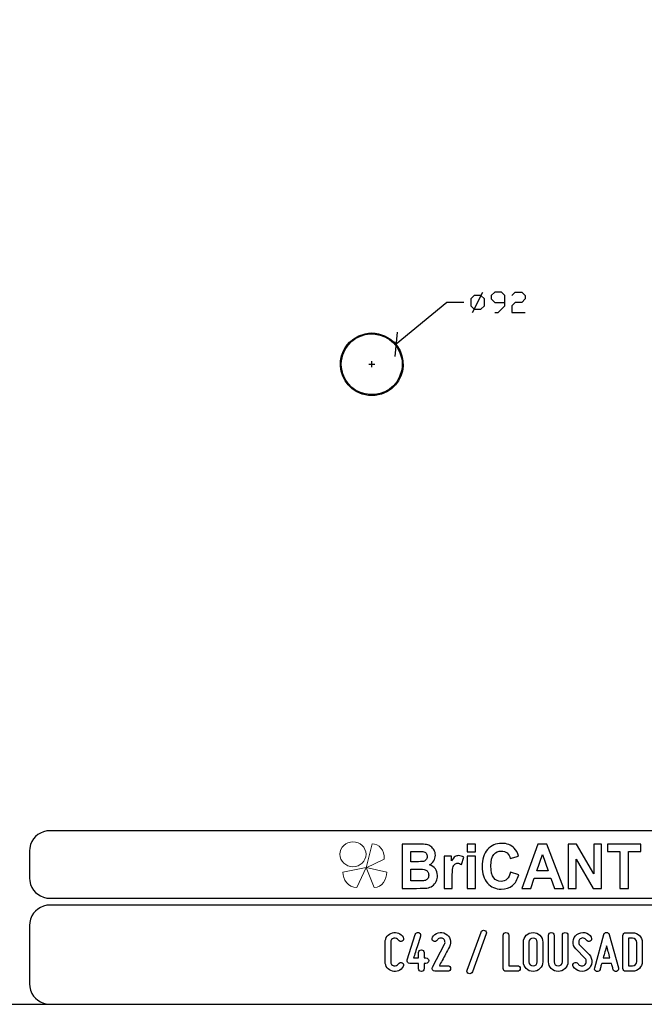
# Model space of a CAD drawing. Units: millimetres. Extents: x -185 to 205, y -143 to 145.
# Drawn here: x 24 to 115, y -143 to 1 of the extents above; entities that cross this region are included whole.
import ezdxf

# ---------------------------------------------------------------- set-up
doc = ezdxf.new("R2010")
doc.units = ezdxf.units.MM
doc.header["$MEASUREMENT"] = 0
doc.layers.add('Camada 1', color=7, linetype='Continuous')

msp = doc.modelspace()

# ---------------------------------------------------------------- linework, layer by layer
at = {"layer": 'Camada 1', "color": 9, "lineweight": 9}
msp.add_ellipse((72.4132, -121.4688), major_axis=(1.912, 0), ratio=0.95726987, dxfattribs=at)
at = {"layer": 'Camada 1', "lineweight": 9}
msp.add_open_spline([(205.0091, -130.5631), (205.0091, -130.5631), (205.0091, 143.5453), (205.0091, 143.5453), (205.0091, 143.5453), (205.0091, 143.5453), (-185.0079, 143.5453), (-185.0079, 143.5453)], degree=3, knots=[0, 0, 0, 0, 0.33333333, 0.33333333, 0.33333333, 0.33333333, 1, 1, 1, 1], dxfattribs=at)
at = {"layer": 'Camada 1', "lineweight": 25}
for points, knots in [([(90.1799, -41.5149), (90.1799, -41.5149), (89.6931, -41.0281), (89.6931, -41.0281), (89.6931, -41.0281), (89.6931, -41.0281), (89.6931, -40.0121), (89.6931, -40.0121), (89.6931, -40.0121), (89.6931, -40.0121), (90.1799, -39.5252), (90.1799, -39.5252), (90.1799, -39.5252), (90.1799, -39.5252), (91.1747, -39.5252), (91.1747, -39.5252), (91.1747, -39.5252), (91.1747, -39.5252), (91.6827, -40.0121), (91.6827, -40.0121), (91.6827, -40.0121), (91.6827, -40.0121), (91.6827, -41.0281), (91.6827, -41.0281), (91.6827, -41.0281), (91.6827, -41.0281), (91.1747, -41.5149), (91.1747, -41.5149), (91.1747, -41.5149), (91.1747, -41.5149), (90.1799, -41.5149), (90.1799, -41.5149)], [0, 0, 0, 0, 0.11111111, 0.11111111, 0.11111111, 0.11111111, 0.22222222, 0.22222222, 0.22222222, 0.22222222, 0.33333333, 0.33333333, 0.33333333, 0.33333333, 0.44444444, 0.44444444, 0.44444444, 0.44444444, 0.55555556, 0.55555556, 0.55555556, 0.55555556, 0.66666667, 0.66666667, 0.66666667, 0.66666667, 0.77777778, 0.77777778, 0.77777778, 0.77777778, 1, 1, 1, 1]), ([(93.1856, -42.0229), (93.1856, -42.0229), (93.6936, -42.0229), (93.6936, -42.0229), (93.6936, -42.0229), (93.6936, -42.0229), (94.6884, -41.0281), (94.6884, -41.0281), (94.6884, -41.0281), (94.6884, -41.0281), (94.6884, -39.5252), (94.6884, -39.5252), (94.6884, -39.5252), (94.6884, -39.5252), (94.1804, -39.0172), (94.1804, -39.0172), (94.1804, -39.0172), (94.1804, -39.0172), (93.1856, -39.0172), (93.1856, -39.0172), (93.1856, -39.0172), (93.1856, -39.0172), (92.6776, -39.5252), (92.6776, -39.5252), (92.6776, -39.5252), (92.6776, -39.5252), (92.6776, -40.0121), (92.6776, -40.0121), (92.6776, -40.0121), (92.6776, -40.0121), (93.1856, -40.5201), (93.1856, -40.5201), (93.1856, -40.5201), (93.1856, -40.5201), (94.6884, -40.5201), (94.6884, -40.5201)], [0, 0, 0, 0, 0.1, 0.1, 0.1, 0.1, 0.2, 0.2, 0.2, 0.2, 0.3, 0.3, 0.3, 0.3, 0.4, 0.4, 0.4, 0.4, 0.5, 0.5, 0.5, 0.5, 0.6, 0.6, 0.6, 0.6, 0.7, 0.7, 0.7, 0.7, 0.8, 0.8, 0.8, 0.8, 1, 1, 1, 1]), ([(95.6832, -39.5252), (95.6832, -39.5252), (96.1912, -39.0172), (96.1912, -39.0172), (96.1912, -39.0172), (96.1912, -39.0172), (97.1861, -39.0172), (97.1861, -39.0172), (97.1861, -39.0172), (97.1861, -39.0172), (97.6729, -39.5252), (97.6729, -39.5252), (97.6729, -39.5252), (97.6729, -39.5252), (97.6729, -40.012), (97.6729, -40.012), (97.6729, -40.012), (97.6729, -40.012), (97.1861, -40.52), (97.1861, -40.52), (97.1861, -40.52), (97.1861, -40.52), (96.1912, -40.52), (96.1912, -40.52), (96.1912, -40.52), (96.1912, -40.52), (95.6832, -41.028), (95.6832, -41.028), (95.6832, -41.028), (95.6832, -41.028), (95.6832, -42.0229), (95.6832, -42.0229), (95.6832, -42.0229), (95.6832, -42.0229), (97.6729, -42.0229), (97.6729, -42.0229)], [0, 0, 0, 0, 0.1, 0.1, 0.1, 0.1, 0.2, 0.2, 0.2, 0.2, 0.3, 0.3, 0.3, 0.3, 0.4, 0.4, 0.4, 0.4, 0.5, 0.5, 0.5, 0.5, 0.6, 0.6, 0.6, 0.6, 0.7, 0.7, 0.7, 0.7, 0.8, 0.8, 0.8, 0.8, 1, 1, 1, 1]), ([(88.6771, -40.5201), (88.6771, -40.5201), (86.1794, -40.5201), (86.1794, -40.5201), (86.1794, -40.5201), (86.1794, -40.5201), (78.7287, -46.6584), (78.7287, -46.6584)], [0, 0, 0, 0, 0.33333333, 0.33333333, 0.33333333, 0.33333333, 1, 1, 1, 1]), ([(79.6389, -49.6006), (79.6389, -49.6006), (79.6177, -49.1137), (79.6177, -49.1137), (79.6177, -49.1137), (79.6177, -49.1137), (79.5331, -48.6481), (79.5331, -48.6481), (79.5331, -48.6481), (78.3223, -43.7448), (71.4548, -44.0665), (70.7277, -49.1137), (70.7277, -49.1137), (70.7277, -49.1137), (70.7066, -49.6006), (70.7066, -49.6006), (70.7066, -49.6006), (70.7066, -49.6006), (70.7277, -50.0874), (70.7277, -50.0874), (70.7277, -50.0874), (71.4548, -55.1346), (78.3223, -55.4563), (79.5331, -50.5531), (79.5331, -50.5531), (79.5331, -50.5531), (79.6177, -50.0874), (79.6177, -50.0874), (79.6177, -50.0874), (79.6177, -50.0874), (79.6389, -49.6006), (79.6389, -49.6006)], [0, 0, 0, 0, 0.11111111, 0.11111111, 0.11111111, 0.11111111, 0.22222222, 0.22222222, 0.22222222, 0.22222222, 0.33333333, 0.33333333, 0.33333333, 0.33333333, 0.44444444, 0.44444444, 0.44444444, 0.44444444, 0.55555556, 0.55555556, 0.55555556, 0.55555556, 0.66666667, 0.66666667, 0.66666667, 0.66666667, 0.77777778, 0.77777778, 0.77777778, 0.77777778, 1, 1, 1, 1]), ([(75.1727, -45.0074), (75.1727, -45.0074), (74.6859, -45.0286), (74.6859, -45.0286), (74.6859, -45.0286), (74.6859, -45.0286), (74.1779, -45.1132), (74.1779, -45.1132), (74.1779, -45.1132), (69.1124, -46.4129), (69.5096, -53.4455), (74.6859, -54.1726), (74.6859, -54.1726), (74.6859, -54.1726), (75.1727, -54.1937), (75.1727, -54.1937), (75.1727, -54.1937), (75.1727, -54.1937), (75.6596, -54.1726), (75.6596, -54.1726), (75.6596, -54.1726), (80.8355, -53.4455), (81.2331, -46.4129), (76.1676, -45.1132), (76.1676, -45.1132), (76.1676, -45.1132), (75.6596, -45.0286), (75.6596, -45.0286), (75.6596, -45.0286), (75.6596, -45.0286), (75.1727, -45.0074), (75.1727, -45.0074)], [0, 0, 0, 0, 0.11111111, 0.11111111, 0.11111111, 0.11111111, 0.22222222, 0.22222222, 0.22222222, 0.22222222, 0.33333333, 0.33333333, 0.33333333, 0.33333333, 0.44444444, 0.44444444, 0.44444444, 0.44444444, 0.55555556, 0.55555556, 0.55555556, 0.55555556, 0.66666667, 0.66666667, 0.66666667, 0.66666667, 0.77777778, 0.77777778, 0.77777778, 0.77777778, 1, 1, 1, 1]), ([(27.9711, -118.0112), (27.9711, -118.0112), (27.5477, -118.0324), (27.5477, -118.0324), (27.5477, -118.0324), (26.1165, -118.3411), (25.3376, -119.1196), (25.0289, -120.5512), (25.0289, -120.5512), (25.0289, -120.5512), (25.0077, -120.9746), (25.0077, -120.9746)], [0, 0, 0, 0, 0.25, 0.25, 0.25, 0.25, 0.5, 0.5, 0.5, 0.5, 1, 1, 1, 1]), ([(25.0077, -124.9539), (25.0077, -124.9539), (25.0289, -125.3772), (25.0289, -125.3772), (25.0289, -125.3772), (25.3376, -126.8084), (26.1165, -127.5874), (27.5477, -127.8961), (27.5477, -127.8961), (27.5477, -127.8961), (27.9711, -127.9172), (27.9711, -127.9172)], [0, 0, 0, 0, 0.25, 0.25, 0.25, 0.25, 0.5, 0.5, 0.5, 0.5, 1, 1, 1, 1]), ([(27.9711, -128.9332), (27.9711, -128.9332), (27.5477, -128.9544), (27.5477, -128.9544), (27.5477, -128.9544), (26.1165, -129.2631), (25.3376, -130.042), (25.0289, -131.4732), (25.0289, -131.4732), (25.0289, -131.4732), (25.0077, -131.8965), (25.0077, -131.8965)], [0, 0, 0, 0, 0.25, 0.25, 0.25, 0.25, 0.5, 0.5, 0.5, 0.5, 1, 1, 1, 1]), ([(25.0077, -140.4902), (25.0077, -140.4902), (25.0289, -140.9135), (25.0289, -140.9135), (25.0289, -140.9135), (25.3376, -142.3448), (26.1165, -143.1237), (27.5477, -143.4324), (27.5477, -143.4324), (27.5477, -143.4324), (27.9711, -143.4535), (27.9711, -143.4535)], [0, 0, 0, 0, 0.25, 0.25, 0.25, 0.25, 0.5, 0.5, 0.5, 0.5, 1, 1, 1, 1]), ([(25.0077, -140.4902), (25.0077, -140.4902), (25.0289, -140.9136), (25.0289, -140.9136), (25.0289, -140.9136), (25.3376, -142.3448), (26.1165, -143.1237), (27.5477, -143.4324), (27.5477, -143.4324), (27.5477, -143.4324), (27.9711, -143.4536), (27.9711, -143.4536)], [0, 0, 0, 0, 0.25, 0.25, 0.25, 0.25, 0.5, 0.5, 0.5, 0.5, 1, 1, 1, 1])]:
    msp.add_open_spline(points, degree=3, knots=knots, dxfattribs=at)
for points in [[(89.9259, -42.0229), (89.9259, -42.0229), (91.4287, -39.0172), (91.4287, -39.0172)], [(78.8981, -44.9015), (78.8981, -44.9015), (78.5594, -48.4364), (78.5594, -48.4364)], [(74.7282, -49.6005), (74.7282, -49.6005), (75.6384, -49.6005), (75.6384, -49.6005)], [(75.1727, -50.045), (75.1727, -50.045), (75.1727, -49.1349), (75.1727, -49.1349)], [(168.0309, -118.0112), (168.0309, -118.0112), (27.9711, -118.0112), (27.9711, -118.0112)], [(25.0077, -120.9746), (25.0077, -120.9746), (25.0077, -124.9539), (25.0077, -124.9539)], [(168.0309, -127.9384), (168.0309, -127.9384), (27.9711, -127.9384), (27.9711, -127.9384)], [(167.9251, -128.9332), (167.9251, -128.9332), (27.9711, -128.9332), (27.9711, -128.9332)], [(25.0077, -131.8966), (25.0077, -131.8966), (25.0077, -140.4902), (25.0077, -140.4902)], [(-185.0079, -143.4747), (-185.0079, -143.4747), (27.9711, -143.4747), (27.9711, -143.4747)], [(27.9711, -143.4747), (27.9711, -143.4747), (167.9251, -143.4747), (167.9251, -143.4747)], [(27.9711, -143.4747), (27.9711, -143.4747), (167.9251, -143.4747), (167.9251, -143.4747)]]:
    msp.add_open_spline(points, degree=3, dxfattribs=at)
at = {"layer": 'Camada 1', "color": 242}
for points, knots in [([(95.5018, -124.0768), (95.5018, -124.0768), (96.7037, -124.4661), (96.7037, -124.4661), (96.7037, -124.4661), (96.5191, -125.1799), (96.2115, -125.7095), (95.7823, -126.0566), (95.7823, -126.0566), (95.353, -126.4021), (94.8093, -126.5756), (94.1497, -126.5756), (94.1497, -126.5756), (93.3326, -126.5756), (92.6615, -126.2814), (92.1351, -125.6929), (92.1351, -125.6929), (91.61, -125.1044), (91.3466, -124.3001), (91.3466, -123.2786), (91.3466, -123.2786), (91.3466, -122.1997), (91.6114, -121.3607), (92.1394, -120.7632), (92.1394, -120.7632), (92.6673, -120.1657), (93.3627, -119.867), (94.224, -119.867), (94.224, -119.867), (94.9767, -119.867), (95.5877, -120.1023), (96.057, -120.5715), (96.057, -120.5715), (96.3374, -120.8492), (96.5463, -121.2475), (96.6865, -121.7681), (96.6865, -121.7681), (96.6865, -121.7681), (95.4588, -122.076), (95.4588, -122.076), (95.4588, -122.076), (95.3859, -121.741), (95.2342, -121.4754), (95.0039, -121.2807), (95.0039, -121.2807), (94.772, -121.0861), (94.4916, -120.9895), (94.1625, -120.9895), (94.1625, -120.9895), (93.7061, -120.9895), (93.3356, -121.1615), (93.0522, -121.5071), (93.0522, -121.5071), (92.7675, -121.8511), (92.6258, -122.4094), (92.6258, -123.182), (92.6258, -123.182), (92.6258, -123.9999), (92.766, -124.5838), (93.045, -124.9309), (93.045, -124.9309), (93.3255, -125.2795), (93.689, -125.453), (94.1368, -125.453), (94.1368, -125.453), (94.4673, -125.453), (94.752, -125.3428), (94.9896, -125.121), (94.9896, -125.121), (95.2271, -124.8992), (95.3988, -124.5521), (95.5018, -124.0768)], [0, 0, 0, 0, 0.05263158, 0.05263158, 0.05263158, 0.05263158, 0.10526316, 0.10526316, 0.10526316, 0.10526316, 0.15789474, 0.15789474, 0.15789474, 0.15789474, 0.21052632, 0.21052632, 0.21052632, 0.21052632, 0.26315789, 0.26315789, 0.26315789, 0.26315789, 0.31578947, 0.31578947, 0.31578947, 0.31578947, 0.36842105, 0.36842105, 0.36842105, 0.36842105, 0.42105263, 0.42105263, 0.42105263, 0.42105263, 0.47368421, 0.47368421, 0.47368421, 0.47368421, 0.52631579, 0.52631579, 0.52631579, 0.52631579, 0.57894737, 0.57894737, 0.57894737, 0.57894737, 0.63157895, 0.63157895, 0.63157895, 0.63157895, 0.68421053, 0.68421053, 0.68421053, 0.68421053, 0.73684211, 0.73684211, 0.73684211, 0.73684211, 0.78947368, 0.78947368, 0.78947368, 0.78947368, 0.84210526, 0.84210526, 0.84210526, 0.84210526, 0.89473684, 0.89473684, 0.89473684, 0.89473684, 1, 1, 1, 1]), ([(79.6439, -119.9847), (79.6439, -119.9847), (82.102, -119.9847), (82.102, -119.9847), (82.102, -119.9847), (82.5899, -119.9847), (82.9519, -120.0058), (83.1909, -120.048), (83.1909, -120.048), (83.4313, -120.0918), (83.6444, -120.1808), (83.8333, -120.3151), (83.8333, -120.3151), (84.0222, -120.4508), (84.1796, -120.6304), (84.3055, -120.8552), (84.3055, -120.8552), (84.4315, -121.08), (84.4944, -121.3336), (84.4944, -121.6127), (84.4944, -121.6127), (84.4944, -121.9145), (84.4172, -122.1937), (84.2626, -122.4456), (84.2626, -122.4456), (84.108, -122.6992), (83.8977, -122.8878), (83.6331, -123.0145), (83.6331, -123.0145), (84.0065, -123.1307), (84.2926, -123.3269), (84.4944, -123.6045), (84.4944, -123.6045), (84.6947, -123.8822), (84.7948, -124.2081), (84.7948, -124.5838), (84.7948, -124.5838), (84.7948, -124.8796), (84.7304, -125.1663), (84.6003, -125.4454), (84.6003, -125.4454), (84.4701, -125.7246), (84.2926, -125.9479), (84.0666, -126.1154), (84.0666, -126.1154), (83.842, -126.2814), (83.5643, -126.384), (83.2339, -126.4232), (83.2339, -126.4232), (83.0278, -126.4459), (82.5285, -126.461), (81.7372, -126.467), (81.7372, -126.467), (81.7372, -126.467), (79.6439, -126.467), (79.6439, -126.467), (79.6439, -126.467), (79.6439, -126.467), (79.6439, -119.9847), (79.6439, -119.9847)], [0, 0, 0, 0, 0.0625, 0.0625, 0.0625, 0.0625, 0.125, 0.125, 0.125, 0.125, 0.1875, 0.1875, 0.1875, 0.1875, 0.25, 0.25, 0.25, 0.25, 0.3125, 0.3125, 0.3125, 0.3125, 0.375, 0.375, 0.375, 0.375, 0.4375, 0.4375, 0.4375, 0.4375, 0.5, 0.5, 0.5, 0.5, 0.5625, 0.5625, 0.5625, 0.5625, 0.625, 0.625, 0.625, 0.625, 0.6875, 0.6875, 0.6875, 0.6875, 0.75, 0.75, 0.75, 0.75, 0.8125, 0.8125, 0.8125, 0.8125, 0.875, 0.875, 0.875, 0.875, 1, 1, 1, 1]), ([(80.8887, -121.0619), (80.8887, -121.0619), (80.8887, -122.5558), (80.8887, -122.5558), (80.8887, -122.5558), (80.8887, -122.5558), (81.7014, -122.5558), (81.7014, -122.5558), (81.7014, -122.5558), (82.1836, -122.5558), (82.4841, -122.5483), (82.6014, -122.5332), (82.6014, -122.5332), (82.8131, -122.5075), (82.9806, -122.4306), (83.1022, -122.3023), (83.1022, -122.3023), (83.2238, -122.174), (83.2839, -122.0065), (83.2839, -121.7983), (83.2839, -121.7983), (83.2839, -121.5976), (83.231, -121.4362), (83.1265, -121.3109), (83.1265, -121.3109), (83.0221, -121.1857), (82.8661, -121.1102), (82.6601, -121.0846), (82.6601, -121.0846), (82.537, -121.0695), (82.1836, -121.0619), (81.6013, -121.0619), (81.6013, -121.0619), (81.6013, -121.0619), (80.8887, -121.0619), (80.8887, -121.0619)], [0, 0, 0, 0, 0.1, 0.1, 0.1, 0.1, 0.2, 0.2, 0.2, 0.2, 0.3, 0.3, 0.3, 0.3, 0.4, 0.4, 0.4, 0.4, 0.5, 0.5, 0.5, 0.5, 0.6, 0.6, 0.6, 0.6, 0.7, 0.7, 0.7, 0.7, 0.8, 0.8, 0.8, 0.8, 1, 1, 1, 1]), ([(89.1761, -121.1344), (89.1761, -121.1344), (89.1761, -119.9847), (89.1761, -119.9847), (89.1761, -119.9847), (89.1761, -119.9847), (90.3522, -119.9847), (90.3522, -119.9847), (90.3522, -119.9847), (90.3522, -119.9847), (90.3522, -121.1344), (90.3522, -121.1344), (90.3522, -121.1344), (90.3522, -121.1344), (89.1761, -121.1344), (89.1761, -121.1344)], [0, 0, 0, 0, 0.2, 0.2, 0.2, 0.2, 0.4, 0.4, 0.4, 0.4, 0.6, 0.6, 0.6, 0.6, 1, 1, 1, 1]), ([(103.307, -126.467), (103.307, -126.467), (101.9663, -126.467), (101.9663, -126.467), (101.9663, -126.467), (101.9663, -126.467), (101.4354, -124.9912), (101.4354, -124.9912), (101.4354, -124.9912), (101.4354, -124.9912), (98.9701, -124.9912), (98.9701, -124.9912), (98.9701, -124.9912), (98.9701, -124.9912), (98.4593, -126.467), (98.4593, -126.467), (98.4593, -126.467), (98.4593, -126.467), (97.143, -126.467), (97.143, -126.467), (97.143, -126.467), (97.143, -126.467), (99.5296, -119.9847), (99.5296, -119.9847), (99.5296, -119.9847), (99.5296, -119.9847), (100.8446, -119.9847), (100.8446, -119.9847), (100.8446, -119.9847), (100.8446, -119.9847), (103.307, -126.467), (103.307, -126.467)], [0, 0, 0, 0, 0.11111111, 0.11111111, 0.11111111, 0.11111111, 0.22222222, 0.22222222, 0.22222222, 0.22222222, 0.33333333, 0.33333333, 0.33333333, 0.33333333, 0.44444444, 0.44444444, 0.44444444, 0.44444444, 0.55555556, 0.55555556, 0.55555556, 0.55555556, 0.66666667, 0.66666667, 0.66666667, 0.66666667, 0.77777778, 0.77777778, 0.77777778, 0.77777778, 1, 1, 1, 1]), ([(103.9695, -126.467), (103.9695, -126.467), (103.9695, -119.9847), (103.9695, -119.9847), (103.9695, -119.9847), (103.9695, -119.9847), (105.1743, -119.9847), (105.1743, -119.9847), (105.1743, -119.9847), (105.1743, -119.9847), (107.704, -124.3288), (107.704, -124.3288), (107.704, -124.3288), (107.704, -124.3288), (107.704, -119.9847), (107.704, -119.9847), (107.704, -119.9847), (107.704, -119.9847), (108.8544, -119.9847), (108.8544, -119.9847), (108.8544, -119.9847), (108.8544, -119.9847), (108.8544, -126.467), (108.8544, -126.467), (108.8544, -126.467), (108.8544, -126.467), (107.6109, -126.467), (107.6109, -126.467), (107.6109, -126.467), (107.6109, -126.467), (105.1198, -122.2057), (105.1198, -122.2057), (105.1198, -122.2057), (105.1198, -122.2057), (105.1198, -126.467), (105.1198, -126.467), (105.1198, -126.467), (105.1198, -126.467), (103.9695, -126.467), (103.9695, -126.467)], [0, 0, 0, 0, 0.09090909, 0.09090909, 0.09090909, 0.09090909, 0.18181818, 0.18181818, 0.18181818, 0.18181818, 0.27272727, 0.27272727, 0.27272727, 0.27272727, 0.36363636, 0.36363636, 0.36363636, 0.36363636, 0.45454545, 0.45454545, 0.45454545, 0.45454545, 0.54545455, 0.54545455, 0.54545455, 0.54545455, 0.63636364, 0.63636364, 0.63636364, 0.63636364, 0.72727273, 0.72727273, 0.72727273, 0.72727273, 0.81818182, 0.81818182, 0.81818182, 0.81818182, 1, 1, 1, 1]), ([(111.5516, -126.467), (111.5516, -126.467), (111.5516, -121.08), (111.5516, -121.08), (111.5516, -121.08), (111.5516, -121.08), (109.7316, -121.08), (109.7316, -121.08), (109.7316, -121.08), (109.7316, -121.08), (109.7316, -119.9847), (109.7316, -119.9847), (109.7316, -119.9847), (109.7316, -119.9847), (114.6078, -119.9847), (114.6078, -119.9847), (114.6078, -119.9847), (114.6078, -119.9847), (114.6078, -121.08), (114.6078, -121.08), (114.6078, -121.08), (114.6078, -121.08), (112.7964, -121.08), (112.7964, -121.08), (112.7964, -121.08), (112.7964, -121.08), (112.7964, -126.467), (112.7964, -126.467), (112.7964, -126.467), (112.7964, -126.467), (111.5516, -126.467), (111.5516, -126.467)], [0, 0, 0, 0, 0.11111111, 0.11111111, 0.11111111, 0.11111111, 0.22222222, 0.22222222, 0.22222222, 0.22222222, 0.33333333, 0.33333333, 0.33333333, 0.33333333, 0.44444444, 0.44444444, 0.44444444, 0.44444444, 0.55555556, 0.55555556, 0.55555556, 0.55555556, 0.66666667, 0.66666667, 0.66666667, 0.66666667, 0.77777778, 0.77777778, 0.77777778, 0.77777778, 1, 1, 1, 1]), ([(86.9597, -126.467), (86.9597, -126.467), (85.7835, -126.467), (85.7835, -126.467), (85.7835, -126.467), (85.7835, -126.467), (85.7835, -121.7681), (85.7835, -121.7681), (85.7835, -121.7681), (85.7835, -121.7681), (86.8739, -121.7681), (86.8739, -121.7681), (86.8739, -121.7681), (86.8739, -121.7681), (86.8739, -122.4351), (86.8739, -122.4351), (86.8739, -122.4351), (87.0613, -122.1197), (87.2302, -121.913), (87.3804, -121.8149), (87.3804, -121.8149), (87.5306, -121.7168), (87.7009, -121.6685), (87.8912, -121.6685), (87.8912, -121.6685), (88.1602, -121.6685), (88.4191, -121.747), (88.6681, -121.9024), (88.6681, -121.9024), (88.6681, -121.9024), (88.3033, -122.9859), (88.3033, -122.9859), (88.3033, -122.9859), (88.1044, -122.85), (87.9198, -122.7821), (87.7495, -122.7821), (87.7495, -122.7821), (87.5836, -122.7821), (87.4433, -122.8304), (87.3289, -122.9255), (87.3289, -122.9255), (87.2144, -123.0221), (87.1242, -123.1941), (87.0584, -123.4446), (87.0584, -123.4446), (86.9926, -123.6951), (86.9597, -124.2202), (86.9597, -125.0184), (86.9597, -125.0184), (86.9597, -125.0184), (86.9597, -126.467), (86.9597, -126.467)], [0, 0, 0, 0, 0.07142857, 0.07142857, 0.07142857, 0.07142857, 0.14285714, 0.14285714, 0.14285714, 0.14285714, 0.21428571, 0.21428571, 0.21428571, 0.21428571, 0.28571429, 0.28571429, 0.28571429, 0.28571429, 0.35714286, 0.35714286, 0.35714286, 0.35714286, 0.42857143, 0.42857143, 0.42857143, 0.42857143, 0.5, 0.5, 0.5, 0.5, 0.57142857, 0.57142857, 0.57142857, 0.57142857, 0.64285714, 0.64285714, 0.64285714, 0.64285714, 0.71428571, 0.71428571, 0.71428571, 0.71428571, 0.78571429, 0.78571429, 0.78571429, 0.78571429, 0.85714286, 0.85714286, 0.85714286, 0.85714286, 1, 1, 1, 1]), ([(89.1761, -126.467), (89.1761, -126.467), (89.1761, -121.7681), (89.1761, -121.7681), (89.1761, -121.7681), (89.1761, -121.7681), (90.3522, -121.7681), (90.3522, -121.7681), (90.3522, -121.7681), (90.3522, -121.7681), (90.3522, -126.467), (90.3522, -126.467), (90.3522, -126.467), (90.3522, -126.467), (89.1761, -126.467), (89.1761, -126.467)], [0, 0, 0, 0, 0.2, 0.2, 0.2, 0.2, 0.4, 0.4, 0.4, 0.4, 0.6, 0.6, 0.6, 0.6, 1, 1, 1, 1]), ([(101.0319, -123.8957), (101.0319, -123.8957), (100.1778, -121.4965), (100.1778, -121.4965), (100.1778, -121.4965), (100.1778, -121.4965), (99.3479, -123.8957), (99.3479, -123.8957), (99.3479, -123.8957), (99.3479, -123.8957), (101.0319, -123.8957), (101.0319, -123.8957)], [0, 0, 0, 0, 0.25, 0.25, 0.25, 0.25, 0.5, 0.5, 0.5, 0.5, 1, 1, 1, 1]), ([(80.8887, -123.6332), (80.8887, -123.6332), (80.8887, -125.3715), (80.8887, -125.3715), (80.8887, -125.3715), (80.8887, -125.3715), (82.0391, -125.3715), (82.0391, -125.3715), (82.0391, -125.3715), (82.4855, -125.3715), (82.7703, -125.3579), (82.8904, -125.3323), (82.8904, -125.3323), (83.075, -125.2961), (83.2252, -125.21), (83.3411, -125.0727), (83.3411, -125.0727), (83.4571, -124.9339), (83.5157, -124.7513), (83.5157, -124.5205), (83.5157, -124.5205), (83.5157, -124.3243), (83.4714, -124.1598), (83.3812, -124.024), (83.3812, -124.024), (83.2925, -123.8882), (83.1623, -123.7886), (82.9935, -123.7267), (82.9935, -123.7267), (82.8246, -123.6649), (82.4569, -123.6332), (81.8917, -123.6332), (81.8917, -123.6332), (81.8917, -123.6332), (80.8887, -123.6332), (80.8887, -123.6332)], [0, 0, 0, 0, 0.1, 0.1, 0.1, 0.1, 0.2, 0.2, 0.2, 0.2, 0.3, 0.3, 0.3, 0.3, 0.4, 0.4, 0.4, 0.4, 0.5, 0.5, 0.5, 0.5, 0.6, 0.6, 0.6, 0.6, 0.7, 0.7, 0.7, 0.7, 0.8, 0.8, 0.8, 0.8, 1, 1, 1, 1])]:
    msp.add_open_spline(points, degree=3, knots=knots, dxfattribs=at)
at = {"layer": 'Camada 1', "color": 242, "lineweight": 9}
msp.add_open_spline([(77.0084, -122.1998), (77.0084, -122.1998), (74.3436, -123.4361), (74.3436, -123.4361), (74.3436, -123.4361), (74.3436, -123.4361), (75.2423, -119.9125), (75.2423, -119.9125), (75.2423, -119.9125), (76.1686, -119.9748), (77.0923, -120.8088), (77.0084, -122.1998)], degree=3, knots=[0, 0, 0, 0, 0.25, 0.25, 0.25, 0.25, 0.5, 0.5, 0.5, 0.5, 1, 1, 1, 1], dxfattribs=at)
at = {"layer": 'Camada 1', "color": 177, "lineweight": 9}
for points in [[(73.0033, -126.3577), (73.0033, -126.3577), (74.3518, -123.4293), (74.3518, -123.4293), (74.3518, -123.4293), (74.3518, -123.4293), (70.9177, -124.0976), (70.9177, -124.0976), (70.9177, -124.0976), (70.9208, -125.1661), (71.6641, -126.311), (73.0033, -126.3577)], [(75.5348, -126.3577), (75.5348, -126.3577), (74.3517, -123.4293), (74.3517, -123.4293), (74.3517, -123.4293), (74.3517, -123.4293), (77.3644, -124.0976), (77.3644, -124.0976), (77.3644, -124.0976), (77.3617, -125.1661), (76.7096, -126.311), (75.5348, -126.3577)]]:
    msp.add_open_spline(points, degree=3, knots=[0, 0, 0, 0, 0.25, 0.25, 0.25, 0.25, 0.5, 0.5, 0.5, 0.5, 1, 1, 1, 1], dxfattribs=at)
at = {"layer": 'Camada 1', "lineweight": 9}
for points in [[(25.0077, -131.8966), (25.0077, -131.8966), (25.0077, -140.4902), (25.0077, -140.4902)], [(27.8441, -143.4536), (27.8441, -143.4536), (167.9886, -143.4536), (167.9886, -143.4536)], [(27.8652, -143.4536), (27.8652, -143.4536), (115.0084, -143.4747), (115.0084, -143.4747)]]:
    msp.add_open_spline(points, degree=3, dxfattribs=at)
at = {"layer": 'Camada 1', "color": 250}
for points, knots in [([(78.1848, -138.6106), (78.8198, -138.78), (79.4548, -138.5175), (79.785, -137.9502), (79.785, -137.9502), (79.912, -137.7555), (79.8358, -137.5184), (79.6411, -137.3914), (79.6411, -137.3914), (79.4463, -137.2814), (79.2093, -137.3491), (79.0823, -137.5438), (79.0823, -137.5438), (78.9468, -137.7809), (78.6674, -137.8994), (78.3965, -137.8317), (78.3965, -137.8317), (78.134, -137.7555), (77.9478, -137.5184), (77.9478, -137.239), (77.9478, -137.239), (77.9478, -137.239), (77.9478, -134.3604), (77.9478, -134.3604), (77.9478, -134.3604), (77.9478, -134.0895), (78.134, -133.8439), (78.3965, -133.7762), (78.3965, -133.7762), (78.6674, -133.7), (78.9468, -133.8185), (79.0823, -134.0556), (79.0823, -134.0556), (79.2093, -134.2503), (79.4463, -134.3181), (79.6411, -134.208), (79.6411, -134.208), (79.8358, -134.081), (79.912, -133.8439), (79.785, -133.6492), (79.785, -133.6492), (79.4548, -133.0819), (78.8198, -132.8195), (78.1848, -132.9888), (78.1848, -132.9888), (77.5668, -133.1497), (77.135, -133.7169), (77.135, -134.3604), (77.135, -134.3604), (77.135, -134.3604), (77.135, -137.239), (77.135, -137.239), (77.135, -137.239), (77.135, -137.891), (77.5668, -138.4498), (78.1848, -138.6106)], [0, 0, 0, 0, 0.06666667, 0.06666667, 0.06666667, 0.06666667, 0.13333333, 0.13333333, 0.13333333, 0.13333333, 0.2, 0.2, 0.2, 0.2, 0.26666667, 0.26666667, 0.26666667, 0.26666667, 0.33333333, 0.33333333, 0.33333333, 0.33333333, 0.4, 0.4, 0.4, 0.4, 0.46666667, 0.46666667, 0.46666667, 0.46666667, 0.53333333, 0.53333333, 0.53333333, 0.53333333, 0.6, 0.6, 0.6, 0.6, 0.66666667, 0.66666667, 0.66666667, 0.66666667, 0.73333333, 0.73333333, 0.73333333, 0.73333333, 0.8, 0.8, 0.8, 0.8, 0.86666667, 0.86666667, 0.86666667, 0.86666667, 1, 1, 1, 1]), ([(91.706, -132.6247), (91.4943, -132.5485), (91.2572, -132.6586), (91.181, -132.8703), (91.181, -132.8703), (91.181, -132.8703), (89.1491, -138.4582), (89.1491, -138.4582), (89.1491, -138.4582), (89.0729, -138.6699), (89.1829, -138.8985), (89.3946, -138.9747), (89.3946, -138.9747), (89.6063, -139.0509), (89.8349, -138.9408), (89.9111, -138.7292), (89.9111, -138.7292), (89.9111, -138.7292), (91.943, -133.1412), (91.943, -133.1412), (91.943, -133.1412), (92.0362, -132.938), (91.9176, -132.7009), (91.706, -132.6247)], [0, 0, 0, 0, 0.14285714, 0.14285714, 0.14285714, 0.14285714, 0.28571429, 0.28571429, 0.28571429, 0.28571429, 0.42857143, 0.42857143, 0.42857143, 0.42857143, 0.57142857, 0.57142857, 0.57142857, 0.57142857, 0.71428571, 0.71428571, 0.71428571, 0.71428571, 1, 1, 1, 1]), ([(80.7417, -137.4761), (80.7417, -137.4761), (82.0287, -137.4761), (82.0287, -137.4761), (82.0287, -137.4761), (82.0287, -137.4761), (82.0287, -138.255), (82.0287, -138.255), (82.0287, -138.255), (82.0287, -138.4836), (82.2065, -138.6614), (82.435, -138.6614), (82.435, -138.6614), (82.6636, -138.6614), (82.8414, -138.4836), (82.8414, -138.255), (82.8414, -138.255), (82.8414, -138.255), (82.8414, -137.4761), (82.8414, -137.4761), (82.8414, -137.4761), (82.8414, -137.4761), (83.1124, -137.4761), (83.1124, -137.4761), (83.1124, -137.4761), (83.341, -137.4761), (83.5188, -137.2983), (83.5188, -137.0697), (83.5188, -137.0697), (83.5188, -136.8411), (83.341, -136.6633), (83.1124, -136.6633), (83.1124, -136.6633), (83.1124, -136.6633), (82.8414, -136.6633), (82.8414, -136.6633), (82.8414, -136.6633), (82.8414, -136.6633), (82.8414, -135.8844), (82.8414, -135.8844), (82.8414, -135.8844), (82.8414, -135.6558), (82.6636, -135.478), (82.435, -135.478), (82.435, -135.478), (82.2065, -135.478), (82.0287, -135.6558), (82.0287, -135.8844), (82.0287, -135.8844), (82.0287, -135.8844), (82.0287, -136.6633), (82.0287, -136.6633), (82.0287, -136.6633), (82.0287, -136.6633), (81.3005, -136.6633), (81.3005, -136.6633), (81.3005, -136.6633), (81.4106, -136.2739), (81.6731, -135.478), (81.9017, -134.7753), (81.9017, -134.7753), (82.0287, -134.3604), (82.1726, -133.9286), (82.3165, -133.4714), (82.3165, -133.4714), (82.325, -133.4121), (82.3334, -133.3698), (82.3334, -133.3444), (82.3334, -133.3444), (82.3334, -133.1751), (82.2234, -133.0142), (82.0541, -132.9549), (82.0541, -132.9549), (81.8255, -132.8872), (81.6053, -133.0057), (81.5376, -133.2174), (81.5376, -133.2174), (81.5376, -133.2174), (80.3523, -136.9427), (80.3523, -136.9427), (80.3523, -136.9427), (80.3099, -137.0866), (80.3353, -137.2052), (80.4115, -137.3068), (80.4115, -137.3068), (80.4877, -137.4168), (80.5978, -137.4761), (80.7417, -137.4761)], [0, 0, 0, 0, 0.04347826, 0.04347826, 0.04347826, 0.04347826, 0.08695652, 0.08695652, 0.08695652, 0.08695652, 0.13043478, 0.13043478, 0.13043478, 0.13043478, 0.17391304, 0.17391304, 0.17391304, 0.17391304, 0.2173913, 0.2173913, 0.2173913, 0.2173913, 0.26086957, 0.26086957, 0.26086957, 0.26086957, 0.30434783, 0.30434783, 0.30434783, 0.30434783, 0.34782609, 0.34782609, 0.34782609, 0.34782609, 0.39130435, 0.39130435, 0.39130435, 0.39130435, 0.43478261, 0.43478261, 0.43478261, 0.43478261, 0.47826087, 0.47826087, 0.47826087, 0.47826087, 0.52173913, 0.52173913, 0.52173913, 0.52173913, 0.56521739, 0.56521739, 0.56521739, 0.56521739, 0.60869565, 0.60869565, 0.60869565, 0.60869565, 0.65217391, 0.65217391, 0.65217391, 0.65217391, 0.69565217, 0.69565217, 0.69565217, 0.69565217, 0.73913043, 0.73913043, 0.73913043, 0.73913043, 0.7826087, 0.7826087, 0.7826087, 0.7826087, 0.82608696, 0.82608696, 0.82608696, 0.82608696, 0.86956522, 0.86956522, 0.86956522, 0.86956522, 0.91304348, 0.91304348, 0.91304348, 0.91304348, 1, 1, 1, 1]), ([(84.213, -134.208), (84.4078, -134.3181), (84.6533, -134.2503), (84.7634, -134.0556), (84.7634, -134.0556), (84.8565, -133.9117), (84.975, -133.8185), (85.1274, -133.7762), (85.1274, -133.7762), (85.2883, -133.7339), (85.4492, -133.7508), (85.5931, -133.827), (85.5931, -133.827), (85.737, -133.9032), (85.8301, -134.0217), (85.8809, -134.1826), (85.8809, -134.1826), (85.9233, -134.3435), (85.9148, -134.4959), (85.8386, -134.6483), (85.8386, -134.6483), (85.8386, -134.6483), (84.0522, -138.0349), (84.0522, -138.0349), (84.0522, -138.0349), (83.9929, -138.1788), (83.9929, -138.3058), (84.0691, -138.4328), (84.0691, -138.4328), (84.1538, -138.5598), (84.2723, -138.6276), (84.4162, -138.6276), (84.4162, -138.6276), (84.4162, -138.6276), (86.3127, -138.6276), (86.3127, -138.6276), (86.3127, -138.6276), (86.5413, -138.6276), (86.7191, -138.4498), (86.7191, -138.2212), (86.7191, -138.2212), (86.7191, -137.9926), (86.5413, -137.8148), (86.3127, -137.8148), (86.3127, -137.8148), (86.3127, -137.8148), (85.0851, -137.8148), (85.0851, -137.8148), (85.0851, -137.8148), (85.2883, -137.4084), (85.6693, -136.7141), (85.9825, -136.113), (85.9825, -136.113), (86.1688, -135.7659), (86.3635, -135.4018), (86.5583, -135.0208), (86.5583, -135.0208), (86.7276, -134.6906), (86.7615, -134.3181), (86.6599, -133.954), (86.6599, -133.954), (86.5498, -133.573), (86.3212, -133.2936), (85.9825, -133.1158), (85.9825, -133.1158), (85.6524, -132.938), (85.2798, -132.8872), (84.9158, -132.9888), (84.9158, -132.9888), (84.5348, -133.0989), (84.2554, -133.319), (84.0606, -133.6492), (84.0606, -133.6492), (83.9506, -133.8439), (84.0183, -134.081), (84.213, -134.208)], [0, 0, 0, 0, 0.05, 0.05, 0.05, 0.05, 0.1, 0.1, 0.1, 0.1, 0.15, 0.15, 0.15, 0.15, 0.2, 0.2, 0.2, 0.2, 0.25, 0.25, 0.25, 0.25, 0.3, 0.3, 0.3, 0.3, 0.35, 0.35, 0.35, 0.35, 0.4, 0.4, 0.4, 0.4, 0.45, 0.45, 0.45, 0.45, 0.5, 0.5, 0.5, 0.5, 0.55, 0.55, 0.55, 0.55, 0.6, 0.6, 0.6, 0.6, 0.65, 0.65, 0.65, 0.65, 0.7, 0.7, 0.7, 0.7, 0.75, 0.75, 0.75, 0.75, 0.8, 0.8, 0.8, 0.8, 0.85, 0.85, 0.85, 0.85, 0.9, 0.9, 0.9, 0.9, 1, 1, 1, 1]), ([(94.8387, -138.6276), (94.8387, -138.6276), (96.532, -138.6276), (96.532, -138.6276), (96.532, -138.6276), (96.7606, -138.6276), (96.9384, -138.4498), (96.9384, -138.2212), (96.9384, -138.2212), (96.9384, -137.9926), (96.7606, -137.8148), (96.532, -137.8148), (96.532, -137.8148), (96.532, -137.8148), (95.2451, -137.8148), (95.2451, -137.8148), (95.2451, -137.8148), (95.2451, -137.8148), (95.2451, -133.3444), (95.2451, -133.3444), (95.2451, -133.3444), (95.2451, -133.1158), (95.0673, -132.938), (94.8387, -132.938), (94.8387, -132.938), (94.6101, -132.938), (94.4323, -133.1158), (94.4323, -133.3444), (94.4323, -133.3444), (94.4323, -133.3444), (94.4323, -138.2212), (94.4323, -138.2212), (94.4323, -138.2212), (94.4323, -138.4498), (94.6101, -138.6276), (94.8387, -138.6276)], [0, 0, 0, 0, 0.1, 0.1, 0.1, 0.1, 0.2, 0.2, 0.2, 0.2, 0.3, 0.3, 0.3, 0.3, 0.4, 0.4, 0.4, 0.4, 0.5, 0.5, 0.5, 0.5, 0.6, 0.6, 0.6, 0.6, 0.7, 0.7, 0.7, 0.7, 0.8, 0.8, 0.8, 0.8, 1, 1, 1, 1]), ([(98.818, -138.6614), (99.6053, -138.6614), (100.2403, -138.0264), (100.2403, -137.239), (100.2403, -137.239), (100.2403, -137.239), (100.2403, -134.3604), (100.2403, -134.3604), (100.2403, -134.3604), (100.2403, -133.573), (99.6053, -132.938), (98.818, -132.938), (98.818, -132.938), (98.0306, -132.938), (97.3956, -133.573), (97.3956, -134.3604), (97.3956, -134.3604), (97.3956, -134.3604), (97.3956, -137.239), (97.3956, -137.239), (97.3956, -137.239), (97.3956, -138.0264), (98.0306, -138.6614), (98.818, -138.6614)], [0, 0, 0, 0, 0.14285714, 0.14285714, 0.14285714, 0.14285714, 0.28571429, 0.28571429, 0.28571429, 0.28571429, 0.42857143, 0.42857143, 0.42857143, 0.42857143, 0.57142857, 0.57142857, 0.57142857, 0.57142857, 0.71428571, 0.71428571, 0.71428571, 0.71428571, 1, 1, 1, 1]), ([(98.818, -133.7508), (99.1566, -133.7508), (99.4275, -134.0217), (99.4275, -134.3604), (99.4275, -134.3604), (99.4275, -134.3604), (99.4275, -137.239), (99.4275, -137.239), (99.4275, -137.239), (99.4275, -137.5777), (99.1566, -137.8486), (98.818, -137.8486), (98.818, -137.8486), (98.4793, -137.8486), (98.2084, -137.5777), (98.2084, -137.239), (98.2084, -137.239), (98.2084, -137.239), (98.2084, -134.3604), (98.2084, -134.3604), (98.2084, -134.3604), (98.2084, -134.0217), (98.4793, -133.7508), (98.818, -133.7508)], [0, 0, 0, 0, 0.14285714, 0.14285714, 0.14285714, 0.14285714, 0.28571429, 0.28571429, 0.28571429, 0.28571429, 0.42857143, 0.42857143, 0.42857143, 0.42857143, 0.57142857, 0.57142857, 0.57142857, 0.57142857, 0.71428571, 0.71428571, 0.71428571, 0.71428571, 1, 1, 1, 1]), ([(101.8828, -137.239), (101.8828, -137.239), (101.8828, -133.3444), (101.8828, -133.3444), (101.8828, -133.3444), (101.8828, -133.1158), (101.705, -132.938), (101.4764, -132.938), (101.4764, -132.938), (101.2478, -132.938), (101.07, -133.1158), (101.07, -133.3444), (101.07, -133.3444), (101.07, -133.3444), (101.07, -137.239), (101.07, -137.239), (101.07, -137.239), (101.07, -138.0264), (101.705, -138.6614), (102.4924, -138.6614), (102.4924, -138.6614), (103.2713, -138.6614), (103.9148, -138.0264), (103.9148, -137.239), (103.9148, -137.239), (103.9148, -137.239), (103.9148, -133.3444), (103.9148, -133.3444), (103.9148, -133.3444), (103.9148, -133.1158), (103.737, -132.938), (103.5084, -132.938), (103.5084, -132.938), (103.2798, -132.938), (103.102, -133.1158), (103.102, -133.3444), (103.102, -133.3444), (103.102, -133.3444), (103.102, -137.239), (103.102, -137.239), (103.102, -137.239), (103.102, -137.5777), (102.8226, -137.8486), (102.4924, -137.8486), (102.4924, -137.8486), (102.1538, -137.8486), (101.8828, -137.5777), (101.8828, -137.239)], [0, 0, 0, 0, 0.07692308, 0.07692308, 0.07692308, 0.07692308, 0.15384615, 0.15384615, 0.15384615, 0.15384615, 0.23076923, 0.23076923, 0.23076923, 0.23076923, 0.30769231, 0.30769231, 0.30769231, 0.30769231, 0.38461538, 0.38461538, 0.38461538, 0.38461538, 0.46153846, 0.46153846, 0.46153846, 0.46153846, 0.53846154, 0.53846154, 0.53846154, 0.53846154, 0.61538462, 0.61538462, 0.61538462, 0.61538462, 0.69230769, 0.69230769, 0.69230769, 0.69230769, 0.76923077, 0.76923077, 0.76923077, 0.76923077, 0.84615385, 0.84615385, 0.84615385, 0.84615385, 1, 1, 1, 1]), ([(106.3617, -137.7132), (106.2093, -137.8317), (106.0315, -137.874), (105.8368, -137.8402), (105.8368, -137.8402), (105.642, -137.7978), (105.4981, -137.6878), (105.405, -137.5269), (105.405, -137.5269), (105.278, -137.3322), (105.0409, -137.2644), (104.8462, -137.3745), (104.8462, -137.3745), (104.6514, -137.4846), (104.5752, -137.7386), (104.7022, -137.9333), (104.7022, -137.9333), (104.9054, -138.2974), (105.261, -138.5429), (105.6759, -138.636), (105.6759, -138.636), (106.0908, -138.7122), (106.5141, -138.6276), (106.8527, -138.3651), (106.8527, -138.3651), (107.1829, -138.1026), (107.3946, -137.7386), (107.4285, -137.3068), (107.4285, -137.3068), (107.4623, -136.8919), (107.3099, -136.477), (107.0136, -136.1723), (107.0136, -136.1723), (107.0136, -136.1723), (105.6674, -134.7837), (105.6674, -134.7837), (105.6674, -134.7837), (105.5404, -134.6567), (105.4812, -134.4959), (105.4981, -134.3181), (105.4981, -134.3181), (105.5066, -134.1318), (105.5912, -133.9879), (105.7352, -133.8778), (105.7352, -133.8778), (105.8791, -133.7677), (106.0484, -133.7254), (106.2262, -133.7593), (106.2262, -133.7593), (106.404, -133.8016), (106.5395, -133.9032), (106.6326, -134.0556), (106.6326, -134.0556), (106.7427, -134.2503), (106.9882, -134.3181), (107.1829, -134.208), (107.1829, -134.208), (107.3777, -134.081), (107.4454, -133.8439), (107.3353, -133.6492), (107.3353, -133.6492), (107.1321, -133.2851), (106.785, -133.0565), (106.3871, -132.9634), (106.3871, -132.9634), (105.9892, -132.8872), (105.5743, -132.9803), (105.2441, -133.2259), (105.2441, -133.2259), (104.9139, -133.4714), (104.7192, -133.8439), (104.6853, -134.2503), (104.6853, -134.2503), (104.6514, -134.6567), (104.7869, -135.0547), (105.0832, -135.351), (105.0832, -135.351), (105.0832, -135.351), (106.4379, -136.7395), (106.4379, -136.7395), (106.4379, -136.7395), (106.5733, -136.8834), (106.6326, -137.0528), (106.6157, -137.2475), (106.6157, -137.2475), (106.5903, -137.4422), (106.5226, -137.6031), (106.3617, -137.7132)], [0, 0, 0, 0, 0.04347826, 0.04347826, 0.04347826, 0.04347826, 0.08695652, 0.08695652, 0.08695652, 0.08695652, 0.13043478, 0.13043478, 0.13043478, 0.13043478, 0.17391304, 0.17391304, 0.17391304, 0.17391304, 0.2173913, 0.2173913, 0.2173913, 0.2173913, 0.26086957, 0.26086957, 0.26086957, 0.26086957, 0.30434783, 0.30434783, 0.30434783, 0.30434783, 0.34782609, 0.34782609, 0.34782609, 0.34782609, 0.39130435, 0.39130435, 0.39130435, 0.39130435, 0.43478261, 0.43478261, 0.43478261, 0.43478261, 0.47826087, 0.47826087, 0.47826087, 0.47826087, 0.52173913, 0.52173913, 0.52173913, 0.52173913, 0.56521739, 0.56521739, 0.56521739, 0.56521739, 0.60869565, 0.60869565, 0.60869565, 0.60869565, 0.65217391, 0.65217391, 0.65217391, 0.65217391, 0.69565217, 0.69565217, 0.69565217, 0.69565217, 0.73913043, 0.73913043, 0.73913043, 0.73913043, 0.7826087, 0.7826087, 0.7826087, 0.7826087, 0.82608696, 0.82608696, 0.82608696, 0.82608696, 0.86956522, 0.86956522, 0.86956522, 0.86956522, 0.91304348, 0.91304348, 0.91304348, 0.91304348, 1, 1, 1, 1]), ([(111.3316, -138.145), (111.3316, -138.145), (109.9769, -133.2343), (109.9769, -133.2343), (109.9769, -133.2343), (109.9346, -133.0565), (109.7822, -132.938), (109.5875, -132.938), (109.5875, -132.938), (109.3928, -132.938), (109.2404, -133.0565), (109.198, -133.2343), (109.198, -133.2343), (109.198, -133.2343), (107.8434, -138.145), (107.8434, -138.145), (107.8434, -138.145), (107.7841, -138.3736), (107.9111, -138.5852), (108.1228, -138.6445), (108.1228, -138.6445), (108.3514, -138.7038), (108.563, -138.5768), (108.6223, -138.3651), (108.6223, -138.3651), (108.6477, -138.2974), (108.6646, -138.2127), (108.69, -138.1196), (108.69, -138.1196), (108.7324, -137.9587), (108.7916, -137.7386), (108.8678, -137.4761), (108.8678, -137.4761), (108.8678, -137.4761), (110.3071, -137.4761), (110.3071, -137.4761), (110.3071, -137.4761), (110.3749, -137.7386), (110.4426, -137.9587), (110.4849, -138.1196), (110.4849, -138.1196), (110.5103, -138.2127), (110.5273, -138.2974), (110.5527, -138.3651), (110.5527, -138.3651), (110.6119, -138.5768), (110.8236, -138.7038), (111.0522, -138.6445), (111.0522, -138.6445), (111.2639, -138.5852), (111.3909, -138.3736), (111.3316, -138.145)], [0, 0, 0, 0, 0.07142857, 0.07142857, 0.07142857, 0.07142857, 0.14285714, 0.14285714, 0.14285714, 0.14285714, 0.21428571, 0.21428571, 0.21428571, 0.21428571, 0.28571429, 0.28571429, 0.28571429, 0.28571429, 0.35714286, 0.35714286, 0.35714286, 0.35714286, 0.42857143, 0.42857143, 0.42857143, 0.42857143, 0.5, 0.5, 0.5, 0.5, 0.57142857, 0.57142857, 0.57142857, 0.57142857, 0.64285714, 0.64285714, 0.64285714, 0.64285714, 0.71428571, 0.71428571, 0.71428571, 0.71428571, 0.78571429, 0.78571429, 0.78571429, 0.78571429, 0.85714286, 0.85714286, 0.85714286, 0.85714286, 1, 1, 1, 1]), ([(113.3975, -132.9719), (113.3975, -132.9719), (112.3815, -132.9719), (112.3815, -132.9719), (112.3815, -132.9719), (112.1529, -132.9719), (111.9751, -133.1497), (111.9751, -133.3783), (111.9751, -133.3783), (111.9751, -133.3783), (111.9751, -138.2212), (111.9751, -138.2212), (111.9751, -138.2212), (111.9751, -138.4498), (112.1529, -138.6276), (112.3815, -138.6276), (112.3815, -138.6276), (112.3815, -138.6276), (113.3975, -138.6276), (113.3975, -138.6276), (113.3975, -138.6276), (114.1848, -138.6276), (114.8198, -137.9926), (114.8198, -137.2052), (114.8198, -137.2052), (114.8198, -137.2052), (114.8198, -134.3943), (114.8198, -134.3943), (114.8198, -134.3943), (114.8198, -133.6069), (114.1848, -132.9719), (113.3975, -132.9719)], [0, 0, 0, 0, 0.11111111, 0.11111111, 0.11111111, 0.11111111, 0.22222222, 0.22222222, 0.22222222, 0.22222222, 0.33333333, 0.33333333, 0.33333333, 0.33333333, 0.44444444, 0.44444444, 0.44444444, 0.44444444, 0.55555556, 0.55555556, 0.55555556, 0.55555556, 0.66666667, 0.66666667, 0.66666667, 0.66666667, 0.77777778, 0.77777778, 0.77777778, 0.77777778, 1, 1, 1, 1]), ([(114.007, -134.3943), (114.007, -134.3943), (114.007, -137.2052), (114.007, -137.2052), (114.007, -137.2052), (114.007, -137.5438), (113.7361, -137.8148), (113.3975, -137.8148), (113.3975, -137.8148), (113.3975, -137.8148), (112.7879, -137.8148), (112.7879, -137.8148), (112.7879, -137.8148), (112.7879, -137.8148), (112.7879, -133.7847), (112.7879, -133.7847), (112.7879, -133.7847), (112.7879, -133.7847), (113.3975, -133.7847), (113.3975, -133.7847), (113.3975, -133.7847), (113.7361, -133.7847), (114.007, -134.0556), (114.007, -134.3943)], [0, 0, 0, 0, 0.14285714, 0.14285714, 0.14285714, 0.14285714, 0.28571429, 0.28571429, 0.28571429, 0.28571429, 0.42857143, 0.42857143, 0.42857143, 0.42857143, 0.57142857, 0.57142857, 0.57142857, 0.57142857, 0.71428571, 0.71428571, 0.71428571, 0.71428571, 1, 1, 1, 1]), ([(110.0785, -136.6633), (110.0785, -136.6633), (109.0964, -136.6633), (109.0964, -136.6633), (109.0964, -136.6633), (109.2573, -136.0791), (109.4266, -135.4272), (109.5875, -134.8769), (109.5875, -134.8769), (109.7484, -135.4272), (109.9177, -136.0791), (110.0785, -136.6633)], [0, 0, 0, 0, 0.25, 0.25, 0.25, 0.25, 0.5, 0.5, 0.5, 0.5, 1, 1, 1, 1])]:
    msp.add_open_spline(points, degree=3, knots=knots, dxfattribs=at)

doc.saveas('drawing.dxf')
